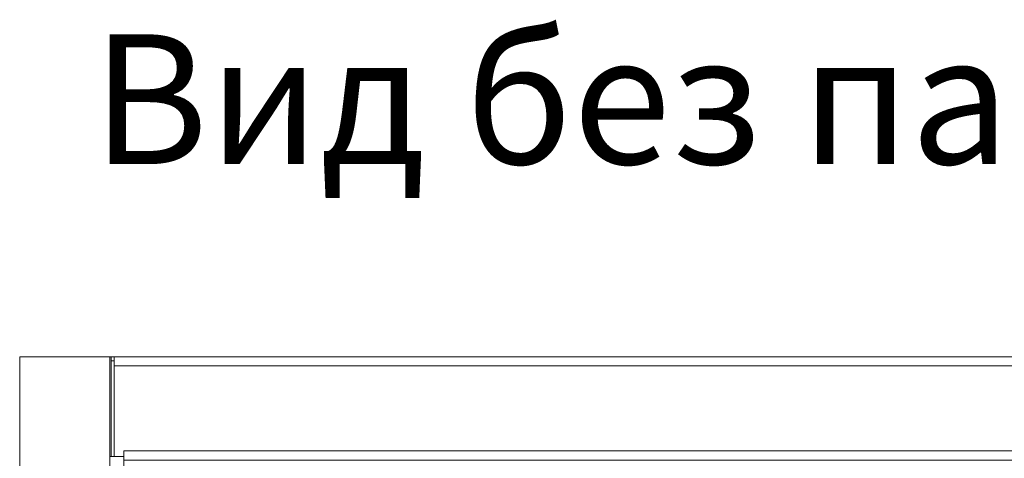
# Model space of a CAD drawing. Units: centimetres. Extents: x -2017 to 4132, y -1761 to 2474.
# Drawn here: x 3498 to 3687, y 2209 to 2294 of the extents above; entities that cross this region are included whole.
import ezdxf

# ---------------------------------------------------------------- set-up
doc = ezdxf.new("R2010")
doc.units = ezdxf.units.CM
doc.header["$MEASUREMENT"] = 0
doc.layers.add('layer 2', color=7, linetype='Continuous')
doc.styles.get("Standard").update_dxf_attribs({"font": 'isocpeur.ttf', "height": 25})

# ---------------------------------------------------------------- blocks, each defined once
blk = doc.blocks.new('A$C6AB6577B')
at = {"layer": 'layer 2', "lineweight": 20}
for points in [[(0, 620), (0, 620), (0, 264.03), (0, 264.03)], [(17.64, 619.23), (17.64, 619.23), (18.21, 619.23), (18.21, 619.23)], [(18.21, 620), (18.21, 620), (291.88, 620), (291.88, 620)], [(18.21, 618.27), (18.21, 618.27), (18.21, 619.71), (18.21, 619.71)], [(17.35, 600.82), (17.35, 600.82), (18.5, 600.82), (18.5, 600.82)], [(18.5, 600.82), (18.5, 600.82), (20.03, 600.82), (20.03, 600.82)], [(20.03, 600.82), (20.03, 600.82), (20.03, 259.52), (20.03, 259.52)]]:
    blk.add_open_spline(points, degree=3, dxfattribs=at)
for points, knots in [([(17.35, 600.82), (17.35, 600.82), (17.35, 620), (17.35, 620), (17.35, 620), (17.35, 620), (0, 620), (0, 620)], [0, 0, 0, 0, 0.333333, 0.333333, 0.333333, 0.666667, 1, 1, 1, 1]), ([(17.64, 600.82), (17.64, 600.82), (17.64, 620), (17.64, 620), (17.64, 620), (17.64, 620), (17.35, 620), (17.35, 620)], [0, 0, 0, 0, 0.333333, 0.333333, 0.333333, 0.666667, 1, 1, 1, 1]), ([(17.64, 620), (17.64, 620), (18.21, 620), (18.21, 620), (18.21, 620), (18.21, 620), (18.21, 619.71), (18.21, 619.71)], [0, 0, 0, 0, 0.333333, 0.333333, 0.333333, 0.666667, 1, 1, 1, 1]), ([(18.21, 600.82), (18.21, 600.82), (18.21, 618.27), (18.21, 618.27), (18.21, 618.27), (18.21, 618.27), (291.88, 618.27), (291.88, 618.27), (291.88, 618.27), (291.88, 618.27), (291.88, 600.82), (291.88, 600.82)], [0, 0, 0, 0, 0.25, 0.25, 0.25, 0.375, 0.5, 0.5, 0.5, 0.75, 1, 1, 1, 1]), ([(291.5, 600.82), (291.5, 600.82), (290.06, 600.82), (290.06, 600.82), (290.06, 600.82), (290.06, 600.82), (290.06, 601.88), (290.06, 601.88), (290.06, 601.88), (290.06, 601.88), (20.03, 601.88), (20.03, 601.88), (20.03, 601.88), (20.03, 601.88), (20.03, 600.82), (20.03, 600.82)], [0, 0, 0, 0, 0.2, 0.2, 0.2, 0.3, 0.4, 0.4, 0.4, 0.5, 0.6, 0.6, 0.6, 0.8, 1, 1, 1, 1]), ([(18.5, 19.17), (18.5, 19.17), (17.35, 19.17), (17.35, 19.17), (17.35, 19.17), (17.35, 19.17), (17.35, 600.82), (17.35, 600.82)], [0, 0, 0, 0, 0.333333, 0.333333, 0.333333, 0.666667, 1, 1, 1, 1]), ([(289.96, 600.06), (289.96, 600.06), (20.03, 600.06), (20.03, 600.06), (20.03, 600.06), (20.03, 600.06), (20.03, 600.82), (20.03, 600.82)], [0, 0, 0, 0, 0.333333, 0.333333, 0.333333, 0.666667, 1, 1, 1, 1])]:
    blk.add_open_spline(points, degree=3, knots=knots, dxfattribs=at)

msp = doc.modelspace()

# ---------------------------------------------------------------- block references
msp.add_blockref('A$C6AB6577B', (3497.53, 1608.52))

# ---------------------------------------------------------------- texts
at = {"insert": (3511.44, 2290.68), "char_height": 25, "attachment_point": 1}
msp.add_mtext_dynamic_manual_height_columns('Вид без панели', width=293.7269, gutter_width=125, heights=[0], dxfattribs=at)

doc.saveas('drawing.dxf')
